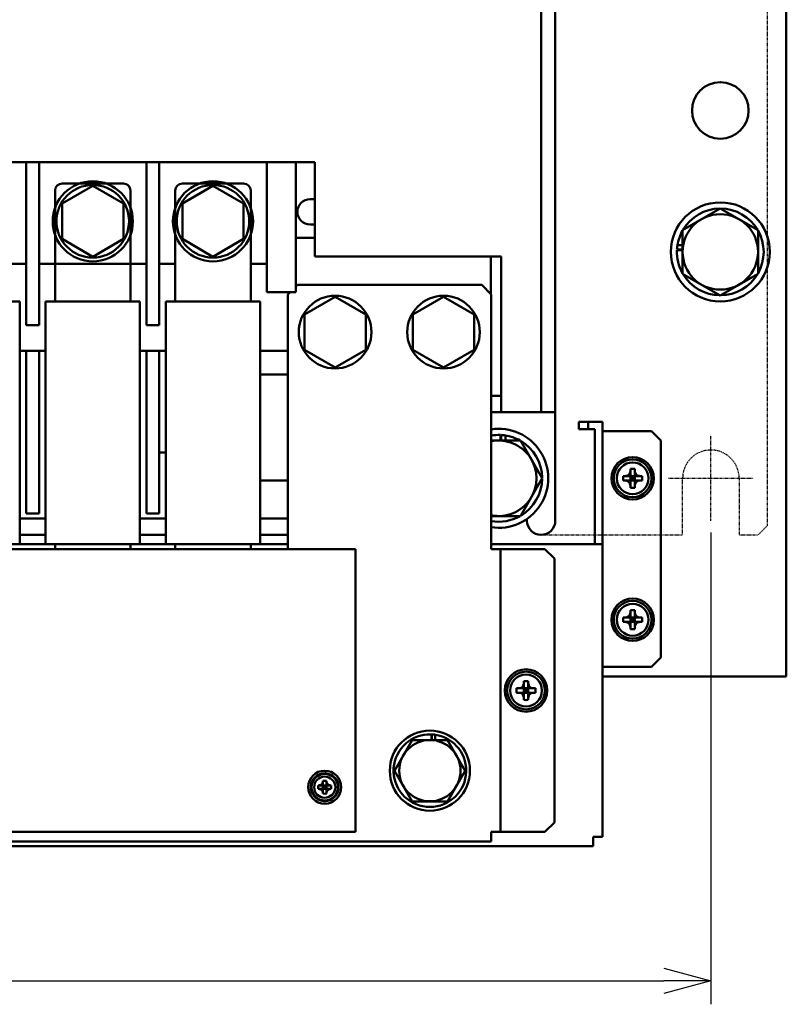
# Model space of a CAD drawing. Units: millimetres. Extents: x 6725 to 7688, y 3443 to 4559.
# Drawn here: x 6991 to 7153, y 3832 to 4041 of the extents above; entities that cross this region are included whole.
import ezdxf

# ---------------------------------------------------------------- set-up
doc = ezdxf.new("R2010")
doc.units = ezdxf.units.MM
doc.header["$LTSCALE"] = 0.5
doc.linetypes.add('AM_ISO08W050', pattern=[18, 12, -1.5, 3, -1.5])
doc.linetypes.add('PHANTOM2', pattern=[31.75, 15.875, -3.175, 3.175, -3.175, 3.175, -3.175])
doc.layers.add('AM_7', color=4, linetype='AM_ISO08W050', lineweight=25)
doc.layers.add('AM_VIS', color=7, linetype='Continuous', lineweight=50)
doc.layers.add('増加寸法', color=1, linetype='PHANTOM2')
doc.styles.get("Standard").update_dxf_attribs({"font": 'romans.shx', "bigfont": 'extfont.shx'})
doc.dimstyles.new('STANDARD$0', dxfattribs={"dimscale": 2, "dimtxt": 2.5, "dimasz": 2.5, "dimexe": 1.25, "dimexo": 0.625, "dimgap": 1, "dimtad": 1, "dimdec": 4, "dimdsep": 46, "dimtxsty": 'Standard', "dimblk": 'OPEN30', "dimcen": 0, "dimclrd": 9, "dimclre": 9, "dimclrt": 9, "dimadec": 0, "dimazin": 0, "dimtfac": 1, "dimtdec": 4, "dimtmove": 0, "dimatfit": 3, "dimldrblk": 'OPEN30', "dimfxl": 1, "dimtolj": 1, "dimlwd": -1, "dimlwe": -1, "dimarcsym": 0})

# ---------------------------------------------------------------- blocks, each defined once
blk = doc.blocks.new('_OPEN30')
at = {"color": 0, "linetype": 'ByBlock'}
for p, q in [((-1, 0.268), (0, 0)), ((0, 0), (-1, -0.268)), ((0, 0), (-1, 0))]:
    blk.add_line(p, q, dxfattribs=at)
blk = doc.blocks.new('*D11')
at = {"color": 9, "ltscale": 0.01}
for p, q in [((6811.11, 3932.53), (6811.11, 3832.49)), ((7137.11, 3932.53), (7137.11, 3832.49)), ((6821.11, 3837.49), (7127.11, 3837.49))]:
    blk.add_line(p, q, dxfattribs=at)
at = {"layer": 'Defpoints', "color": 0, "ltscale": 0.01}
for p in [(6811.11, 3935.03), (7137.11, 3935.03), (7137.11, 3837.49)]:
    blk.add_point(p, dxfattribs=at)
at = {"color": 9, "ltscale": 0.01, "xscale": 10, "yscale": 10, "zscale": 10, "rotation": 180}
blk.add_blockref('_OPEN30', (6811.11, 3837.49), dxfattribs=at)
at = {"color": 9, "ltscale": 0.01, "xscale": 10, "yscale": 10, "zscale": 10}
blk.add_blockref('_OPEN30', (7137.11, 3837.49), dxfattribs=at)
at = {"color": 9, "ltscale": 0.01, "insert": (6974.11, 3846.49), "char_height": 10, "attachment_point": 5}
blk.add_mtext('\\A1;326', dxfattribs=at)

msp = doc.modelspace()

# ---------------------------------------------------------------- linework, layer by layer
at = {"layer": 'AM_7', "ltscale": 0.01}
for p, q in [((7137.10994, 3944.0323), (7137.10994, 3953.0323)), ((7128.10994, 3944.0323), (7137.10994, 3944.0323)), ((7137.10994, 3944.0323), (7137.10994, 3944.0323)), ((7137.10994, 3944.0323), (7137.10994, 3944.0323)), ((7137.10994, 3944.0323), (7146.10994, 3944.0323)), ((7137.10994, 3935.0323), (7137.10994, 3944.0323))]:
    msp.add_line(p, q, dxfattribs=at)
at = {"layer": 'AM_VIS', "ltscale": 0.01}
for p, q in [((7153.10994, 3902.0323), (7153.10994, 4362.0323)), ((7101.10994, 4051.0323), (7101.10994, 3958.0323)), ((7104.10994, 3958.0323), (7104.10994, 4051.0323)), ((7053.10994, 4011.0323), (6890.10994, 4011.0323)), ((6991.90994, 4011.0323), (6991.90994, 3976.5323)), ((6994.60994, 3976.5323), (6994.60994, 4011.0323)), ((7017.40994, 4011.0323), (7017.40994, 3976.5323)), ((7020.10994, 3976.5323), (7020.10994, 4011.0323)), ((7042.90994, 3983.5323), (7042.90994, 4011.0323)), ((7049.10994, 3983.5323), (7049.10994, 4011.0323)), ((7053.10994, 3991.0323), (7053.10994, 4011.0323)), ((6998.00994, 3981.5323), (6998.00994, 4005.0323)), ((7012.50994, 4006.5323), (6999.50994, 4006.5323)), ((7006.00994, 4006.03786), (6999.50994, 4002.28508)), ((7012.50994, 4002.28508), (7006.00994, 4006.03786)), ((7014.00994, 3981.5323), (7014.00994, 4005.0323)), ((7023.50994, 3981.5323), (7023.50994, 4005.0323)), ((7038.00994, 4006.5323), (7025.00994, 4006.5323)), ((7031.50994, 4006.03786), (7025.00994, 4002.28508)), ((7027.20994, 4004.91979), (7027.20994, 4005.0323)), ((7038.00994, 4002.28508), (7031.50994, 4006.03786)), ((7039.50994, 3981.5323), (7039.50994, 4005.0323)), ((7053.10994, 4003.2323), (7052.10994, 4003.2323)), ((6999.50994, 4002.28508), (6999.50994, 3994.77953)), ((7012.50994, 3994.77953), (7012.50994, 4002.28508)), ((7025.00994, 4002.28508), (7025.00994, 3994.77953)), ((7038.00994, 3994.77953), (7038.00994, 4002.28508)), ((7131.10787, 3996.6523), (7139.10994, 4001.2723)), ((7139.10994, 4001.2723), (7147.11202, 3996.6523)), ((7052.10994, 3997.8323), (7053.10994, 3997.8323)), ((7131.10787, 3996.6523), (7131.10787, 3987.4123)), ((7147.11202, 3996.6523), (7147.11202, 3987.4123)), ((6999.50994, 3994.77953), (7006.00994, 3991.02675)), ((7006.00994, 3991.02675), (7012.50994, 3994.77953)), ((7025.00994, 3994.77953), (7031.50994, 3991.02675)), ((7031.50994, 3991.02675), (7038.00994, 3994.77953)), ((7053.10994, 3995.0323), (7049.10994, 3995.0323)), ((7131.10787, 3992.44223), (7129.91908, 3992.44223)), ((7131.10787, 3992.5323), (7129.92354, 3992.5323)), ((7130.01862, 3993.44223), (7131.10787, 3993.44223)), ((7092.60994, 3991.0323), (7053.10994, 3991.0323)), ((7090.40994, 3983.1323), (7090.40994, 3991.0323)), ((7092.60994, 3991.0323), (7092.60994, 3958.0323)), ((6969.10994, 3989.5323), (6991.90994, 3989.5323)), ((6994.60994, 3989.5323), (7017.40994, 3989.5323)), ((7020.10994, 3989.5323), (7023.50994, 3989.5323)), ((7039.50994, 3989.5323), (7042.90994, 3989.5323)), ((7131.10787, 3987.4123), (7139.10994, 3982.7923)), ((7139.10994, 3982.7923), (7147.11202, 3987.4123)), ((7049.10994, 3984.7323), (7049.40994, 3985.0323)), ((7088.50994, 3985.0323), (7049.40994, 3985.0323)), ((7088.50994, 3985.0323), (7090.50994, 3983.0323)), ((7042.90994, 3983.5323), (7049.10994, 3983.5323)), ((7047.40994, 3983.0323), (7047.90994, 3983.5323)), ((7047.40994, 3983.0323), (7047.40994, 3929.0323)), ((7057.40994, 3982.53786), (7050.90994, 3978.78508)), ((7063.90994, 3978.78508), (7057.40994, 3982.53786)), ((7080.40994, 3982.53786), (7073.90994, 3978.78508)), ((7086.90994, 3978.78508), (7080.40994, 3982.53786)), ((7090.50994, 3929.0323), (7090.50994, 3983.0323)), ((6990.50994, 3981.5323), (6970.50994, 3981.5323)), ((6990.50994, 3930.0323), (6990.50994, 3981.5323)), ((6996.00994, 3930.0323), (6996.00994, 3981.5323)), ((7016.00994, 3981.5323), (6996.00994, 3981.5323)), ((7016.00994, 3930.0323), (7016.00994, 3981.5323)), ((7021.50994, 3930.0323), (7021.50994, 3981.5323)), ((7041.50994, 3981.5323), (7021.50994, 3981.5323)), ((7041.50994, 3930.0323), (7041.50994, 3981.5323)), ((7050.90994, 3978.78508), (7050.90994, 3971.27953)), ((7063.90994, 3971.27953), (7063.90994, 3978.78508)), ((7073.90994, 3978.78508), (7073.90994, 3971.27953)), ((7086.90994, 3971.27953), (7086.90994, 3978.78508)), ((6991.90994, 3976.5323), (6994.60994, 3976.5323)), ((7017.40994, 3976.5323), (7020.10994, 3976.5323)), ((7050.90994, 3971.27953), (7057.40994, 3967.52675)), ((7057.40994, 3967.52675), (7063.90994, 3971.27953)), ((7073.90994, 3971.27953), (7080.40994, 3967.52675)), ((7080.40994, 3967.52675), (7086.90994, 3971.27953)), ((6996.00994, 3971.0323), (6990.50994, 3971.0323)), ((6991.90994, 3971.0323), (6991.90994, 3936.5323)), ((6994.60994, 3936.5323), (6994.60994, 3971.0323)), ((7021.50994, 3971.0323), (7016.00994, 3971.0323)), ((7017.40994, 3971.0323), (7017.40994, 3936.5323)), ((7020.10994, 3936.5323), (7020.10994, 3971.0323)), ((7047.40994, 3971.0323), (7041.50994, 3971.0323)), ((7041.50994, 3966.0323), (7047.40994, 3966.0323)), ((7090.50994, 3961.5323), (7092.60994, 3961.5323)), ((7090.50994, 3958.0323), (7092.60994, 3958.0323)), ((7092.60994, 3958.0323), (7101.10994, 3958.0323)), ((7104.10994, 3958.0323), (7101.10994, 3958.0323)), ((7104.10994, 3935.0323), (7104.10994, 3958.0323)), ((7111.10994, 3956.0323), (7109.10994, 3956.0323)), ((7109.10994, 3956.0323), (7109.10994, 3954.4323)), ((7114.10994, 3956.0323), (7111.10994, 3956.0323)), ((7111.10994, 3954.4323), (7111.10994, 3956.0323)), ((7114.10994, 3956.0323), (7114.10994, 3930.0323)), ((7092.51987, 3952.03438), (7092.51987, 3953.22316)), ((7092.60994, 3952.03438), (7092.60994, 3953.2187)), ((7093.51987, 3953.12362), (7093.51987, 3952.03438)), ((7109.10994, 3954.4323), (7111.10994, 3954.4323)), ((7111.10994, 3954.4323), (7112.50994, 3954.4323)), ((7112.50994, 3930.0323), (7112.50994, 3954.4323)), ((7114.10994, 3954.0323), (7124.50994, 3954.0323)), ((7124.50994, 3954.0323), (7126.50994, 3952.0323)), ((7090.50994, 3952.03438), (7096.72994, 3952.03438)), ((7096.72994, 3952.03438), (7101.34994, 3944.0323)), ((7126.50994, 3952.0323), (7126.50994, 3906.0323)), ((7020.10994, 3949.5323), (7021.50994, 3949.5323)), ((7096.72994, 3936.03023), (7101.34994, 3944.0323)), ((7119.12665, 3944.4973), (7118.50734, 3944.4973)), ((7119.9471, 3944.4973), (7119.12342, 3944.53485)), ((7119.9471, 3944.4973), (7119.12665, 3944.4973)), ((7119.9471, 3944.4973), (7120.04494, 3944.4973)), ((7120.00739, 3945.41882), (7120.04494, 3944.59514)), ((7120.04494, 3946.0349), (7120.04494, 3945.41559)), ((7120.04494, 3945.41559), (7120.04494, 3944.59514)), ((7120.04494, 3944.4973), (7120.04494, 3944.59514)), ((7120.04494, 3944.4973), (7120.50994, 3944.0323)), ((7120.97494, 3944.4973), (7120.04494, 3944.4973)), ((7120.04494, 3943.5673), (7120.04494, 3944.4973)), ((7120.50994, 3944.0323), (7120.04494, 3943.5673)), ((7120.50994, 3944.0323), (7120.04494, 3944.0323)), ((7120.50994, 3944.4973), (7120.50994, 3944.0323)), ((7120.50994, 3944.0323), (7120.97494, 3944.4973)), ((7120.50994, 3944.0323), (7120.50994, 3943.5673)), ((7120.97494, 3943.5673), (7120.50994, 3944.0323)), ((7120.97494, 3944.0323), (7120.50994, 3944.0323)), ((7120.97494, 3945.41559), (7120.97494, 3946.0349)), ((7120.97494, 3944.59514), (7121.01249, 3945.41882)), ((7120.97494, 3944.59514), (7120.97494, 3945.41559)), ((7120.97494, 3944.59514), (7120.97494, 3944.4973)), ((7120.97494, 3944.4973), (7120.97494, 3943.5673)), ((7120.97494, 3944.4973), (7121.07278, 3944.4973)), ((7121.89646, 3944.53485), (7121.07278, 3944.4973)), ((7121.89323, 3944.4973), (7121.07278, 3944.4973)), ((7122.51254, 3944.4973), (7121.89323, 3944.4973)), ((7041.50994, 3943.5323), (7047.40994, 3943.5323)), ((7118.50734, 3943.5673), (7119.12665, 3943.5673)), ((7119.12342, 3943.52975), (7119.9471, 3943.5673)), ((7119.12665, 3943.5673), (7119.9471, 3943.5673)), ((7120.04494, 3943.5673), (7119.9471, 3943.5673)), ((7120.04494, 3943.46946), (7120.00739, 3942.64578)), ((7120.04494, 3943.5673), (7120.97494, 3943.5673)), ((7120.04494, 3943.46946), (7120.04494, 3943.5673)), ((7120.04494, 3943.46946), (7120.04494, 3942.64901)), ((7120.04494, 3942.64901), (7120.04494, 3942.0297)), ((7120.97494, 3943.5673), (7120.97494, 3943.46946)), ((7121.07278, 3943.5673), (7120.97494, 3943.5673)), ((7120.97494, 3942.64901), (7120.97494, 3943.46946)), ((7121.01249, 3942.64578), (7120.97494, 3943.46946)), ((7120.97494, 3942.0297), (7120.97494, 3942.64901)), ((7121.07278, 3943.5673), (7121.89646, 3943.52975)), ((7121.07278, 3943.5673), (7121.89323, 3943.5673)), ((7121.89323, 3943.5673), (7122.51254, 3943.5673)), ((6991.90994, 3936.5323), (6994.60994, 3936.5323)), ((7017.40994, 3936.5323), (7020.10994, 3936.5323)), ((7090.50994, 3936.03023), (7096.72994, 3936.03023)), ((6990.50994, 3935.5323), (6996.00994, 3935.5323)), ((7016.00994, 3935.5323), (7021.50994, 3935.5323)), ((7041.50994, 3935.5323), (7047.40994, 3935.5323)), ((7098.10994, 3935.0323), (7098.10994, 3935.41546)), ((6990.50994, 3932.0323), (6996.00994, 3932.0323)), ((7016.00994, 3932.0323), (7021.50994, 3932.0323)), ((7041.50994, 3932.0323), (7047.40994, 3932.0323)), ((6834.10994, 3930.0323), (7025.20994, 3930.0323)), ((6970.50994, 3930.0323), (6990.50994, 3930.0323)), ((6996.00994, 3930.0323), (7016.00994, 3930.0323)), ((6998.00994, 3930.0323), (6998.00994, 3929.0323)), ((7014.00994, 3930.0323), (7014.00994, 3929.0323)), ((7021.50994, 3930.0323), (7041.50994, 3930.0323)), ((7023.50994, 3930.0323), (7023.50994, 3929.0323)), ((7039.50994, 3930.0323), (7039.50994, 3929.0323)), ((7041.50994, 3930.0323), (7047.40994, 3930.0323)), ((7090.50994, 3930.0323), (7114.10994, 3930.0323)), ((7114.10994, 3868.0323), (7114.10994, 3930.0323)), ((6869.70994, 3929.0323), (7061.70994, 3929.0323)), ((7061.70994, 3929.0323), (7061.70994, 3869.0323)), ((7090.50994, 3929.0323), (7092.50994, 3929.0323)), ((7092.50994, 3929.0323), (7101.90994, 3929.0323)), ((7092.50994, 3869.0323), (7092.50994, 3929.0323)), ((7101.90994, 3929.0323), (7103.90994, 3927.0323)), ((7103.90994, 3927.0323), (7103.90994, 3871.0323)), ((7120.00739, 3915.41882), (7120.04494, 3914.59514)), ((7120.04494, 3916.0349), (7120.04494, 3915.41559)), ((7120.04494, 3915.41559), (7120.04494, 3914.59514)), ((7120.97494, 3915.41559), (7120.97494, 3916.0349)), ((7120.97494, 3914.59514), (7121.01249, 3915.41882)), ((7120.97494, 3914.59514), (7120.97494, 3915.41559)), ((7119.12665, 3914.4973), (7118.50734, 3914.4973)), ((7118.50734, 3913.5673), (7119.12665, 3913.5673)), ((7119.9471, 3914.4973), (7119.12342, 3914.53485)), ((7119.12342, 3913.52975), (7119.9471, 3913.5673)), ((7119.9471, 3914.4973), (7119.12665, 3914.4973)), ((7119.12665, 3913.5673), (7119.9471, 3913.5673)), ((7119.9471, 3914.4973), (7120.04494, 3914.4973)), ((7120.04494, 3913.5673), (7119.9471, 3913.5673)), ((7120.04494, 3913.46946), (7120.00739, 3912.64578)), ((7120.04494, 3914.4973), (7120.04494, 3914.59514)), ((7120.04494, 3914.4973), (7120.50994, 3914.0323)), ((7120.97494, 3914.4973), (7120.04494, 3914.4973)), ((7120.04494, 3913.5673), (7120.04494, 3914.4973)), ((7120.50994, 3914.0323), (7120.04494, 3913.5673)), ((7120.50994, 3914.0323), (7120.04494, 3914.0323)), ((7120.04494, 3913.5673), (7120.97494, 3913.5673)), ((7120.04494, 3913.46946), (7120.04494, 3913.5673)), ((7120.04494, 3913.46946), (7120.04494, 3912.64901)), ((7120.50994, 3914.4973), (7120.50994, 3914.0323)), ((7120.50994, 3914.0323), (7120.97494, 3914.4973)), ((7120.50994, 3914.0323), (7120.50994, 3913.5673)), ((7120.97494, 3913.5673), (7120.50994, 3914.0323)), ((7120.97494, 3914.0323), (7120.50994, 3914.0323)), ((7120.97494, 3914.59514), (7120.97494, 3914.4973)), ((7120.97494, 3914.4973), (7120.97494, 3913.5673)), ((7120.97494, 3914.4973), (7121.07278, 3914.4973)), ((7120.97494, 3913.5673), (7120.97494, 3913.46946)), ((7121.07278, 3913.5673), (7120.97494, 3913.5673)), ((7120.97494, 3912.64901), (7120.97494, 3913.46946)), ((7121.01249, 3912.64578), (7120.97494, 3913.46946)), ((7121.89646, 3914.53485), (7121.07278, 3914.4973)), ((7121.89323, 3914.4973), (7121.07278, 3914.4973)), ((7121.07278, 3913.5673), (7121.89646, 3913.52975)), ((7121.07278, 3913.5673), (7121.89323, 3913.5673)), ((7122.51254, 3914.4973), (7121.89323, 3914.4973)), ((7121.89323, 3913.5673), (7122.51254, 3913.5673)), ((7120.04494, 3912.64901), (7120.04494, 3912.0297)), ((7120.97494, 3912.0297), (7120.97494, 3912.64901)), ((7126.50994, 3906.0323), (7124.50994, 3904.0323)), ((7124.50994, 3904.0323), (7114.10994, 3904.0323)), ((7097.40739, 3900.41882), (7097.44494, 3899.59514)), ((7097.44494, 3901.0349), (7097.44494, 3900.41559)), ((7097.44494, 3900.41559), (7097.44494, 3899.59514)), ((7098.37494, 3900.41559), (7098.37494, 3901.0349)), ((7098.37494, 3899.59514), (7098.41249, 3900.41882)), ((7098.37494, 3899.59514), (7098.37494, 3900.41559)), ((7114.10994, 3902.0323), (7153.10994, 3902.0323)), ((7096.52665, 3899.4973), (7095.90734, 3899.4973)), ((7095.90734, 3898.5673), (7096.52665, 3898.5673)), ((7097.3471, 3899.4973), (7096.52342, 3899.53485)), ((7096.52342, 3898.52975), (7097.3471, 3898.5673)), ((7097.3471, 3899.4973), (7096.52665, 3899.4973)), ((7096.52665, 3898.5673), (7097.3471, 3898.5673)), ((7097.3471, 3899.4973), (7097.44494, 3899.4973)), ((7097.44494, 3898.5673), (7097.3471, 3898.5673)), ((7097.44494, 3898.46946), (7097.40739, 3897.64578)), ((7097.44494, 3899.4973), (7097.44494, 3899.59514)), ((7097.44494, 3899.4973), (7097.90994, 3899.0323)), ((7098.37494, 3899.4973), (7097.44494, 3899.4973)), ((7097.44494, 3898.5673), (7097.44494, 3899.4973)), ((7097.90994, 3899.0323), (7097.44494, 3898.5673)), ((7097.90994, 3899.0323), (7097.44494, 3899.0323)), ((7097.44494, 3898.5673), (7098.37494, 3898.5673)), ((7097.44494, 3898.46946), (7097.44494, 3898.5673)), ((7097.44494, 3898.46946), (7097.44494, 3897.64901)), ((7097.90994, 3899.4973), (7097.90994, 3899.0323)), ((7097.90994, 3899.0323), (7098.37494, 3899.4973)), ((7097.90994, 3899.0323), (7097.90994, 3898.5673)), ((7098.37494, 3898.5673), (7097.90994, 3899.0323)), ((7098.37494, 3899.0323), (7097.90994, 3899.0323)), ((7098.37494, 3899.59514), (7098.37494, 3899.4973)), ((7098.37494, 3899.4973), (7098.37494, 3898.5673)), ((7098.37494, 3899.4973), (7098.47278, 3899.4973)), ((7098.37494, 3898.5673), (7098.37494, 3898.46946)), ((7098.47278, 3898.5673), (7098.37494, 3898.5673)), ((7098.37494, 3897.64901), (7098.37494, 3898.46946)), ((7098.41249, 3897.64578), (7098.37494, 3898.46946)), ((7099.29646, 3899.53485), (7098.47278, 3899.4973)), ((7099.29323, 3899.4973), (7098.47278, 3899.4973)), ((7098.47278, 3898.5673), (7099.29646, 3898.52975)), ((7098.47278, 3898.5673), (7099.29323, 3898.5673)), ((7099.91254, 3899.4973), (7099.29323, 3899.4973)), ((7099.29323, 3898.5673), (7099.91254, 3898.5673)), ((7097.44494, 3897.64901), (7097.44494, 3897.0297)), ((7098.37494, 3897.0297), (7098.37494, 3897.64901)), ((7070.00244, 3882.0323), (7073.75619, 3888.53399)), ((7070.00244, 3882.0323), (7073.75619, 3888.53399)), ((7073.75619, 3888.53399), (7081.26369, 3888.53399)), ((7073.75619, 3888.53399), (7081.26369, 3888.53399)), ((7077.83788, 3888.53399), (7077.83788, 3889.72532)), ((7077.83788, 3888.53399), (7077.83788, 3889.72532)), ((7077.90994, 3888.53399), (7077.90994, 3889.72191)), ((7077.90994, 3888.53399), (7077.90994, 3889.72191)), ((7078.63788, 3889.64924), (7078.63788, 3888.53399)), ((7078.63788, 3889.64924), (7078.63788, 3888.53399)), ((7081.26369, 3888.53399), (7085.01744, 3882.0323)), ((7081.26369, 3888.53399), (7085.01744, 3882.0323)), ((7055.32472, 3881.32995), (7055.32472, 3881.48007)), ((7055.34994, 3881.3288), (7055.34994, 3881.47898)), ((7055.60472, 3881.45577), (7055.60472, 3881.30433)), ((7070.00244, 3882.0323), (7073.75619, 3875.53062)), ((7070.00244, 3882.0323), (7073.75619, 3875.53062)), ((7081.26369, 3875.53062), (7085.01744, 3882.0323)), ((7081.26369, 3875.53062), (7085.01744, 3882.0323)), ((7054.80467, 3879.6134), (7054.80468, 3879.61345)), ((7054.80467, 3879.61343), (7054.83994, 3878.96677)), ((7054.83994, 3879.90189), (7054.83994, 3879.60996)), ((7054.83994, 3879.60996), (7054.83994, 3878.96677)), ((7055.57994, 3879.60996), (7055.57994, 3879.90189)), ((7055.57994, 3878.96677), (7055.61521, 3879.61343)), ((7055.57994, 3878.96677), (7055.57994, 3879.60996)), ((7055.61521, 3879.61345), (7055.61522, 3879.6134)), ((7054.13229, 3878.9023), (7053.84035, 3878.9023)), ((7053.84035, 3878.1623), (7054.13229, 3878.1623)), ((7054.1288, 3878.93757), (7054.12885, 3878.93758)), ((7054.1288, 3878.12704), (7054.12885, 3878.12703)), ((7054.77548, 3878.9023), (7054.12881, 3878.93757)), ((7054.12881, 3878.12703), (7054.77548, 3878.1623)), ((7054.77548, 3878.9023), (7054.13229, 3878.9023)), ((7054.13229, 3878.1623), (7054.77548, 3878.1623)), ((7054.77548, 3878.9023), (7054.83994, 3878.9023)), ((7054.83994, 3878.1623), (7054.77548, 3878.1623)), ((7054.83994, 3878.09784), (7054.80467, 3877.45117)), ((7054.80467, 3877.45121), (7054.80468, 3877.45116)), ((7054.83994, 3878.9023), (7054.83994, 3878.96677)), ((7054.83994, 3878.9023), (7055.20994, 3878.5323)), ((7055.57994, 3878.9023), (7054.83994, 3878.9023)), ((7054.83994, 3878.1623), (7054.83994, 3878.9023)), ((7055.20994, 3878.5323), (7054.83994, 3878.1623)), ((7055.20994, 3878.5323), (7054.83994, 3878.5323)), ((7054.83994, 3878.1623), (7055.57994, 3878.1623)), ((7054.83994, 3878.09784), (7054.83994, 3878.1623)), ((7054.83994, 3878.09784), (7054.83994, 3877.45465)), ((7054.83994, 3877.45465), (7054.83994, 3877.16271)), ((7055.20994, 3878.9023), (7055.20994, 3878.5323)), ((7055.20994, 3878.5323), (7055.57994, 3878.9023)), ((7055.20994, 3878.5323), (7055.20994, 3878.1623)), ((7055.57994, 3878.1623), (7055.20994, 3878.5323)), ((7055.57994, 3878.5323), (7055.20994, 3878.5323)), ((7055.57994, 3878.96677), (7055.57994, 3878.9023)), ((7055.57994, 3878.9023), (7055.57994, 3878.1623)), ((7055.57994, 3878.9023), (7055.64441, 3878.9023)), ((7055.64441, 3878.1623), (7055.57994, 3878.1623)), ((7055.57994, 3878.1623), (7055.57994, 3878.09784)), ((7055.57994, 3877.45465), (7055.57994, 3878.09784)), ((7055.61521, 3877.45117), (7055.57994, 3878.09784)), ((7055.57994, 3877.16271), (7055.57994, 3877.45465)), ((7055.61521, 3877.45116), (7055.61522, 3877.45121)), ((7056.29107, 3878.93757), (7055.64441, 3878.9023)), ((7056.2876, 3878.9023), (7055.64441, 3878.9023)), ((7055.64441, 3878.1623), (7056.29107, 3878.12703)), ((7055.64441, 3878.1623), (7056.2876, 3878.1623)), ((7056.57953, 3878.9023), (7056.2876, 3878.9023)), ((7056.2876, 3878.1623), (7056.57953, 3878.1623)), ((7056.29104, 3878.93758), (7056.29109, 3878.93757)), ((7056.29104, 3878.12703), (7056.29109, 3878.12704)), ((7073.75619, 3875.53062), (7081.26369, 3875.53062)), ((7073.75619, 3875.53062), (7081.26369, 3875.53062)), ((7103.90994, 3871.0323), (7101.90994, 3869.0323)), ((7061.70994, 3869.0323), (6869.70994, 3869.0323)), ((7092.50994, 3869.0323), (7090.50994, 3869.0323)), ((7090.50994, 3867.0323), (7090.50994, 3869.0323)), ((7101.90994, 3869.0323), (7092.50994, 3869.0323)), ((6850.30994, 3867.0323), (7090.50994, 3867.0323)), ((7114.10994, 3868.0323), (7112.10994, 3868.0323)), ((7112.10994, 3866.0323), (7112.10994, 3868.0323)), ((6836.10994, 3866.0323), (7112.10994, 3866.0323))]:
    msp.add_line(p, q, dxfattribs=at)
for centre, radius in [((7139.10994, 4022.0323), 6), ((7139.10994, 3992.0323), 10.5), ((7139.10994, 3992.0323), 8), ((7120.50994, 3944.0323), 4.5), ((7120.50994, 3944.0323), 4), ((7120.50994, 3944.0323), 3.375), ((7120.50994, 3914.0323), 4.5), ((7120.50994, 3914.0323), 4), ((7120.50994, 3914.0323), 3.375), ((7097.90994, 3899.0323), 4.5), ((7097.90994, 3899.0323), 4), ((7097.90994, 3899.0323), 3.375), ((7077.50994, 3882.0323), 8.5), ((7077.50994, 3882.0323), 6.5), ((7077.50994, 3882.0323), 6.5), ((7055.20994, 3878.5323), 3.5), ((7055.20994, 3878.5323), 2.8), ((7055.20994, 3878.5323), 2.25)]:
    msp.add_circle(centre, radius, dxfattribs=at)
for centre, radius, start, end in [((7006.00994, 3998.5323), 8.5, 0, 180), ((7031.50994, 3998.5323), 8.5, 0, 180), ((6999.50994, 4005.0323), 1.5, 90, 180), ((7006.00994, 3998.5323), 7.7, 0, 180), ((7012.50994, 4005.0323), 1.5, 0, 90), ((7025.00994, 4005.0323), 1.5, 90, 180), ((7031.50994, 3998.5323), 7.7, 0, 180), ((7038.00994, 4005.0323), 1.5, 0, 90), ((7052.10994, 4000.5323), 2.7, 90, 270), ((7139.10994, 3992.0323), 9.2, 90.4343303, 149.5656697), ((7139.10994, 3992.0323), 9.2, 30.4343303, 89.5656697), ((7006.00994, 3998.5323), 8.5, 180, 0), ((7006.00994, 3998.5323), 7.7, 180, 0), ((7031.50994, 3998.5323), 8.5, 180, 0), ((7031.50994, 3998.5323), 7.7, 180, 0), ((7139.10994, 3992.0323), 9.2, 150.4343303, 171.1845227), ((7139.10994, 3992.0323), 9.2, 330.4343303, 29.5656697), ((7139.10994, 3992.0323), 9.2, 177.4462191, 209.5656697), ((7139.10994, 3992.0323), 9.2, 171.1845227, 176.884564), ((7139.10994, 3992.0323), 9.2, 210.4343303, 269.5656697), ((7139.10994, 3992.0323), 9.2, 270.4343303, 329.5656697), ((7057.40994, 3975.0323), 7.7, 0, 180), ((7080.40994, 3975.0323), 7.7, 0, 180), ((7057.40994, 3975.0323), 7.7, 180, 0), ((7080.40994, 3975.0323), 7.7, 180, 0), ((7092.10994, 3944.0323), 10.5, 261.2350685, 98.7649315), ((7092.10994, 3944.0323), 9.2, 87.4462191, 100.0154102), ((7092.10994, 3944.0323), 9.2, 81.1845227, 86.884564), ((7092.10994, 3944.0323), 9.2, 60.4343303, 81.1845227), ((7092.10994, 3944.0323), 8, 258.463041, 101.536959), ((7092.10994, 3944.0323), 9.2, 0.4343303, 59.5656697), ((7119.01826, 3945.52399), 0.99471, 276.0688082, 353.9311918), ((7122.00163, 3945.52399), 0.99471, 186.0688082, 263.9311918), ((7092.10994, 3944.0323), 9.2, 300.4343303, 359.5656697), ((7119.01826, 3942.54062), 0.99471, 6.0688082, 83.9311918), ((7122.00163, 3942.54062), 0.99471, 96.0688082, 173.9311918), ((7092.10994, 3944.0323), 9.2, 259.9845898, 299.5656697), ((7101.10994, 3935.0323), 3, 180, 0), ((7119.01826, 3915.52399), 0.99471, 276.0688082, 353.9311918), ((7122.00163, 3915.52399), 0.99471, 186.0688082, 263.9311918), ((7119.01826, 3912.54062), 0.99471, 6.0688082, 83.9311918), ((7122.00163, 3912.54062), 0.99471, 96.0688082, 173.9311918), ((7096.41826, 3900.52399), 0.99471, 276.0688082, 353.9311918), ((7099.40163, 3900.52399), 0.99471, 186.0688082, 263.9311918), ((7096.41826, 3897.54062), 0.99471, 6.0688082, 83.9311918), ((7099.40163, 3897.54062), 0.99471, 96.0688082, 173.9311918), ((7077.50994, 3882.0323), 7.7, 87.5590533, 81.5766734), ((7077.50994, 3882.0323), 7.7, 87.5590533, 81.5766734), ((7077.50994, 3882.0323), 7.7, 81.5766734, 87.0222556), ((7077.50994, 3882.0323), 7.7, 81.5766734, 87.0222556), ((7055.20994, 3878.5323), 2.95, 87.770162, 82.3094091), ((7055.20994, 3878.5323), 2.95, 82.3094091, 87.2798565), ((7054.04041, 3879.70183), 0.76936, 276.6007679, 353.3992321), ((7056.37947, 3879.70183), 0.76936, 186.6007679, 263.3992321), ((7054.04041, 3877.36277), 0.76936, 6.6007679, 83.3992321), ((7056.37947, 3877.36277), 0.76936, 96.6007679, 173.3992321)]:
    msp.add_arc(centre, radius, start, end, dxfattribs=at)
for centre, major_axis, ratio, start_param, end_param in [((7122.38379, 3944.0323), (0, -6.01863), 0.646005607, 4.635051745, 4.789726216), ((7122.0448, 3944.24059), (0.84207, -6.20503), 0.458723553, 4.602868248, 4.608914026), ((7120.30165, 3942.49744), (-6.20503, 0.84207), 0.458723553, 4.815863934, 4.821909713), ((7120.50994, 3942.15846), (-6.01863, 0), 0.646005607, 4.635051745, 4.789726216), ((7120.71823, 3942.49744), (-6.20503, -0.84207), 0.458723553, 4.602868248, 4.608914026), ((7118.97508, 3944.24059), (0.84207, 6.20503), 0.458723553, 4.815863934, 4.821909713), ((7118.6361, 3944.0323), (0, 6.01863), 0.646005607, 4.635051745, 4.789726216), ((7122.0448, 3943.82401), (-0.84207, -6.20503), 0.458723553, 4.815863934, 4.821909713), ((7120.30165, 3945.56716), (6.20503, 0.84207), 0.458723553, 4.602868248, 4.608914026), ((7120.50994, 3945.90615), (6.01863, 0), 0.646005607, 4.635051745, 4.789726216), ((7120.71823, 3945.56716), (6.20503, -0.84207), 0.458723553, 4.815863934, 4.821909713), ((7118.97508, 3943.82401), (-0.84207, 6.20503), 0.458723553, 4.602868248, 4.608914026), ((7120.30165, 3912.49744), (-6.20503, 0.84207), 0.458723553, 4.815863934, 4.821909713), ((7120.50994, 3912.15846), (-6.01863, 0), 0.646005607, 4.635051745, 4.789726216), ((7120.71823, 3912.49744), (-6.20503, -0.84207), 0.458723553, 4.602868248, 4.608914026), ((7122.38379, 3914.0323), (0, -6.01863), 0.646005607, 4.635051745, 4.789726216), ((7122.0448, 3914.24059), (0.84207, -6.20503), 0.458723553, 4.602868248, 4.608914026), ((7122.0448, 3913.82401), (-0.84207, -6.20503), 0.458723553, 4.815863934, 4.821909713), ((7118.97508, 3914.24059), (0.84207, 6.20503), 0.458723553, 4.815863934, 4.821909713), ((7118.97508, 3913.82401), (-0.84207, 6.20503), 0.458723553, 4.602868248, 4.608914026), ((7118.6361, 3914.0323), (0, 6.01863), 0.646005607, 4.635051745, 4.789726216), ((7120.30165, 3915.56716), (6.20503, 0.84207), 0.458723553, 4.602868248, 4.608914026), ((7120.50994, 3915.90615), (6.01863, 0), 0.646005607, 4.635051745, 4.789726216), ((7120.71823, 3915.56716), (6.20503, -0.84207), 0.458723553, 4.815863934, 4.821909713), ((7097.70165, 3897.49744), (-6.20503, 0.84207), 0.458723553, 4.815863934, 4.821909713), ((7097.90994, 3897.15846), (-6.01863, 0), 0.646005607, 4.635051745, 4.789726216), ((7098.11823, 3897.49744), (-6.20503, -0.84207), 0.458723553, 4.602868248, 4.608914026), ((7099.78379, 3899.0323), (0, -6.01863), 0.646005607, 4.635051745, 4.789726216), ((7099.4448, 3899.24059), (0.84207, -6.20503), 0.458723553, 4.602868248, 4.608914026), ((7099.4448, 3898.82401), (-0.84207, -6.20503), 0.458723553, 4.815863934, 4.821909713), ((7096.37508, 3899.24059), (0.84207, 6.20503), 0.458723553, 4.815863934, 4.821909713), ((7096.37508, 3898.82401), (-0.84207, 6.20503), 0.458723553, 4.602868248, 4.608914026), ((7096.0361, 3899.0323), (0, 6.01863), 0.646005607, 4.635051745, 4.789726216), ((7097.70165, 3900.56716), (6.20503, 0.84207), 0.458723553, 4.602868248, 4.608914026), ((7097.90994, 3900.90615), (6.01863, 0), 0.646005607, 4.635051745, 4.789726216), ((7098.11823, 3900.56716), (6.20503, -0.84207), 0.458723553, 4.815863934, 4.821909713), ((7055.01231, 3877.26233), (-4.72292, 0.73499), 0.482763862, 4.82377777, 4.831229518), ((7055.20994, 3877.05776), (-4.6369, 0), 0.615331812, 4.632509334, 4.792268627), ((7055.40758, 3877.26233), (-4.72292, -0.73499), 0.482763862, 4.593548443, 4.60100019), ((7056.68448, 3878.5323), (0, -4.6369), 0.615331812, 4.632509334, 4.792268627), ((7056.47991, 3878.72994), (0.73499, -4.72292), 0.482763862, 4.593548443, 4.60100019), ((7056.47991, 3878.33467), (-0.73499, -4.72292), 0.482763862, 4.82377777, 4.831229518), ((7055.01231, 3879.80227), (4.72292, 0.73499), 0.482763862, 4.593548443, 4.60100019), ((7055.40758, 3879.80227), (4.72292, -0.73499), 0.482763862, 4.82377777, 4.831229518), ((7053.93997, 3878.72994), (0.73499, 4.72292), 0.482763862, 4.82377777, 4.831229518), ((7053.93997, 3878.33467), (-0.73499, 4.72292), 0.482763862, 4.593548443, 4.60100019), ((7053.7354, 3878.5323), (0, 4.6369), 0.615331812, 4.632509334, 4.792268627), ((7055.20994, 3880.00684), (4.6369, 0), 0.615331812, 4.632509334, 4.792268627)]:
    msp.add_ellipse(centre, major_axis=major_axis, ratio=ratio, start_param=start_param, end_param=end_param, dxfattribs=at)
at = {"layer": '増加寸法', "ltscale": 0.01}
for p, q in [((7149.10994, 3934.0323), (7149.10994, 4332.0323)), ((7131.10994, 3932.0323), (7131.10994, 3944.0323)), ((7143.10994, 3944.0323), (7143.10994, 3932.0323)), ((7149.10994, 3934.0323), (7147.10994, 3932.0323)), ((7101.10994, 3932.0323), (7131.10994, 3932.0323)), ((7143.10994, 3932.0323), (7147.10994, 3932.0323))]:
    msp.add_line(p, q, dxfattribs=at)
msp.add_arc((7137.10994, 3944.0323), 6, 0, 180, dxfattribs=at)

# ---------------------------------------------------------------- dimensions: what is measured, and where the dimension line sits
at = {"ltscale": 0.01}
dim = msp.add_linear_dim(base=(7137.10994, 3837.49096), p1=(6811.10994, 3935.0323), p2=(7137.10994, 3935.0323), dimstyle='STANDARD$0', override={"dimscale": 4}, dxfattribs=at)
dim.commit()
dim.dimension.update_dxf_attribs({"geometry": '*D11', "text_midpoint": (6974.10994, 3846.49096)})

doc.saveas('drawing.dxf')
